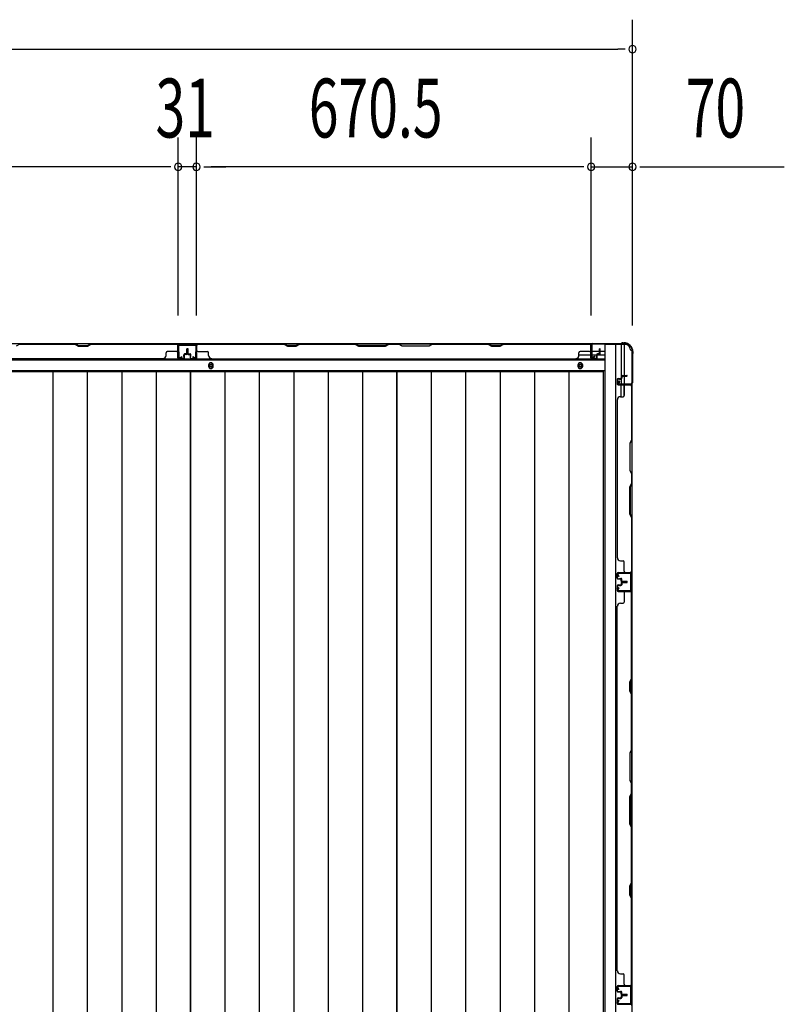
# Model space of a CAD drawing. Extents: x 543 to 20478, y 184 to 14052.
# Drawn here: x 7551 to 8850, y 7644 to 9316 of the extents above; entities that cross this region are included whole.
import ezdxf

# ---------------------------------------------------------------- set-up
doc = ezdxf.new("R2010")
doc.units = 0
doc.header["$LTSCALE"] = 50
doc.header["$MEASUREMENT"] = 0
for name, color, linetype in [('SUNPOU', 4, 'CONTINUOUS'), ('下枠側', 1, 'CONTINUOUS'), ('下枠後', 3, 'CONTINUOUS'), ('壁パネル', 3, 'CONTINUOUS'), ('床押さえ', 1, 'CONTINUOUS'), ('床板', 7, 'CONTINUOUS'), ('柱後', 3, 'CONTINUOUS'), ('間柱', 4, 'CONTINUOUS')]:
    doc.layers.add(name, color=color, linetype=linetype)
doc.styles.add('00', font='ROMANS', dxfattribs={"width": 0.666667, "bigfont": 'BIGFONT'})

msp = doc.modelspace()

# ---------------------------------------------------------------- linework, layer by layer
at = {"layer": 'SUNPOU'}
for p, q in [((8591.9, 8938.9), (8591.9, 9315.9)), ((2085.9, 9265.9), (8566.9, 9265.9)), ((8579.4, 9265.9), (8566.9, 9265.9)), ((7820.4, 8813.9), (7820.4, 9115.9)), ((7820.4, 8813.9), (7820.4, 9115.9)), ((7851.4, 8813.9), (7851.4, 9115.9)), ((7851.4, 8813.9), (7851.4, 9115.9)), ((8521.9, 8813.5), (8521.9, 9115.9)), ((8521.9, 8813.5), (8521.9, 9115.9)), ((8591.9, 8796.8), (8591.9, 9115.9)), ((7795.4, 9065.9), (7175.4, 9065.9)), ((7795.4, 9065.9), (7770.4, 9065.9)), ((7807.9, 9065.9), (7795.4, 9065.9)), ((7807.9, 9065.9), (7795.4, 9065.9)), ((7851.4, 9065.9), (7820.4, 9065.9)), ((7863.9, 9065.9), (7876.4, 9065.9)), ((7863.9, 9065.9), (7876.4, 9065.9)), ((8496.9, 9065.9), (7876.4, 9065.9)), ((7876.4, 9065.9), (7901.4, 9065.9)), ((8496.9, 9065.9), (8471.9, 9065.9)), ((8509.4, 9065.9), (8496.9, 9065.9)), ((8509.4, 9065.9), (8496.9, 9065.9)), ((8521.9, 9065.9), (8591.9, 9065.9)), ((8604.4, 9065.9), (8616.9, 9065.9)), ((8616.9, 9065.9), (8849.8, 9065.9))]:
    msp.add_line(p, q, dxfattribs=at)
for centre, start, end in [((8591.9, 9265.9), 0, 180), ((8591.9, 9265.9), 180, 0), ((7820.4, 9065.9), 0, 180), ((7820.4, 9065.9), 0, 180), ((7820.4, 9065.9), 180, 0), ((7820.4, 9065.9), 180, 0), ((7851.4, 9065.9), 0, 180), ((7851.4, 9065.9), 0, 180), ((7851.4, 9065.9), 180, 0), ((7851.4, 9065.9), 180, 0), ((8521.9, 9065.9), 0, 180), ((8521.9, 9065.9), 0, 180), ((8521.9, 9065.9), 180, 0), ((8521.9, 9065.9), 180, 0), ((8591.9, 9065.9), 0, 180), ((8591.9, 9065.9), 180, 0)]:
    msp.add_arc(centre, 6.25, start, end, dxfattribs=at)
at = {"layer": '下枠側'}
for p, q in [((8544.9, 8764.5), (8544.9, 6205)), ((8579.9, 8764.5), (8544.9, 8764.5)), ((8563.4, 8764.5), (8563.4, 6205)), ((8572.9, 8764.5), (8572.9, 8698)), ((8577.9, 8764.5), (8577.9, 8698)), ((8590.9, 8754.5), (8589.9, 8754.5)), ((8590.9, 8754.5), (8590.9, 6215)), ((8572.9, 8704), (8572.9, 8698)), ((8572.9, 8704), (8572.9, 8698)), ((8572.9, 8675.6), (8572.9, 8695.5)), ((8577.9, 8677.6), (8577.9, 8695.5)), ((8590.9, 8697), (8590.9, 8696.5))]:
    msp.add_line(p, q, dxfattribs=at)
for centre, radius, start, end in [((8579.9, 8756.5), 8, 0, 90), ((8589.9, 8756.5), 2, 180, 270)]:
    msp.add_arc(centre, radius, start, end, dxfattribs=at)
at = {"layer": '下枠後'}
for p, q in [((8522.7, 8765.5), (5046.1, 8765.5)), ((8521.1, 8746.5), (8501.1, 8746.5)), ((8521.9, 8752.5), (8521.6, 8752.5)), ((8521.9, 8746.5), (8521.6, 8746.5)), ((8536.1, 8752.5), (8522.7, 8752.5)), ((8531.1, 8746.5), (8522.7, 8746.5)), ((8543.9, 8746.5), (8532.1, 8746.5)), ((8543.9, 8752.5), (8537.1, 8752.5)), ((8543.9, 8738), (5024.9, 8738)), ((8543.9, 8719.5), (5024.9, 8719.5))]:
    msp.add_line(p, q, dxfattribs=at)
at = {"layer": '下枠後', "color": 4}
for centre in [(7875.9, 8728.5), (8503.4, 8728.5)]:
    msp.add_circle(centre, 3, dxfattribs=at)
at = {"layer": '下枠後'}
for centre in [(7875.9, 8728.5), (8503.4, 8728.5)]:
    msp.add_circle(centre, 2, dxfattribs=at)
at = {"layer": '壁パネル'}
for p, q in [((7819.9, 8765.3), (7150.9, 8765.3)), ((7819.9, 8765.3), (7150.9, 8765.3)), ((7551.4, 8764.8), (7545.4, 8761.8)), ((7645.3, 8765.3), (7551.2, 8765.3)), ((7551.4, 8764.8), (7645.2, 8764.8)), ((7645.2, 8764.8), (7651.2, 8761.8)), ((7651.3, 8762.3), (7645.3, 8765.3)), ((7651.2, 8761.8), (7666.2, 8761.8)), ((7666, 8762.3), (7651.3, 8762.3)), ((7672, 8765.3), (7666, 8762.3)), ((7666.2, 8761.8), (7672.2, 8764.8)), ((7817.9, 8765.3), (7672, 8765.3)), ((7672.2, 8764.8), (7817.9, 8764.8)), ((7819.9, 8741.8), (7819.9, 8765.3)), ((7819.9, 8741.8), (7819.9, 8765.3)), ((7819.9, 8741.8), (7819.9, 8762.8)), ((7820.4, 8741.8), (7820.4, 8763.8)), ((7820.4, 8758.3), (7820.4, 8763.8)), ((7820.4, 8741.8), (7820.4, 8763.8)), ((7820.4, 8758.3), (7820.4, 8763.8)), ((7820.4, 8741.8), (7820.4, 8762.8)), ((7851.6, 8741.8), (7851.6, 8763.8)), ((7851.6, 8758.3), (7851.6, 8763.8)), ((7851.6, 8741.8), (7851.6, 8763.8)), ((7851.6, 8758.3), (7851.6, 8763.8)), ((7851.6, 8741.8), (7851.6, 8762.8)), ((7852.1, 8741.8), (7852.1, 8765.3)), ((7852.1, 8765.3), (8521.1, 8765.3)), ((7852.1, 8741.8), (7852.1, 8765.3)), ((7852.1, 8765.3), (8521.1, 8765.3)), ((7852.1, 8741.8), (7852.1, 8762.8)), ((8000.1, 8765.3), (7854.1, 8765.3)), ((7854.1, 8764.8), (7999.9, 8764.8)), ((7999.9, 8764.8), (8005.9, 8761.8)), ((8006.1, 8762.3), (8000.1, 8765.3)), ((8005.9, 8761.8), (8020.9, 8761.8)), ((8020.7, 8762.3), (8006.1, 8762.3)), ((8026.7, 8765.3), (8020.7, 8762.3)), ((8020.9, 8761.8), (8026.9, 8764.8)), ((8120.8, 8765.3), (8026.7, 8765.3)), ((8026.9, 8764.8), (8120.6, 8764.8)), ((8120.6, 8764.8), (8126.6, 8761.8)), ((8126.8, 8762.3), (8120.8, 8765.3)), ((8126.6, 8761.8), (8172.6, 8761.8)), ((8172.4, 8762.3), (8126.8, 8762.3)), ((8178.4, 8765.3), (8172.4, 8762.3)), ((8172.6, 8761.8), (8178.6, 8764.8)), ((8194.8, 8765.3), (8178.4, 8765.3)), ((8178.6, 8764.8), (8194.6, 8764.8)), ((8200.6, 8761.8), (8194.6, 8764.8)), ((8194.8, 8765.3), (8200.8, 8762.3)), ((8246.6, 8761.8), (8200.6, 8761.8)), ((8200.8, 8762.3), (8246.5, 8762.3)), ((8246.5, 8762.3), (8252.5, 8765.3)), ((8252.6, 8764.8), (8246.6, 8761.8)), ((8346.6, 8765.3), (8252.5, 8765.3)), ((8252.6, 8764.8), (8346.4, 8764.8)), ((8346.4, 8764.8), (8352.4, 8761.8)), ((8352.6, 8762.3), (8346.6, 8765.3)), ((8352.4, 8761.8), (8367.4, 8761.8)), ((8367.2, 8762.3), (8352.6, 8762.3)), ((8373.2, 8765.3), (8367.2, 8762.3)), ((8367.4, 8761.8), (8373.4, 8764.8)), ((8519.1, 8765.3), (8373.2, 8765.3)), ((8373.4, 8764.8), (8519.1, 8764.8)), ((8521.1, 8741.8), (8521.1, 8765.3)), ((8521.1, 8741.8), (8521.1, 8762.8)), ((8521.6, 8741.8), (8521.6, 8763.8)), ((8521.6, 8761.3), (8521.6, 8763.8)), ((8521.6, 8741.8), (8521.6, 8762.8)), ((7799.9, 8745.8), (7799.9, 8750.3)), ((7817.9, 8752.3), (7801.9, 8752.3)), ((7829.9, 8744.3), (7829.9, 8746.8)), ((7829.9, 8744.3), (7829.9, 8746.8)), ((7830.4, 8744.3), (7829.9, 8744.3)), ((7830.4, 8744.3), (7829.9, 8744.3)), ((7830.4, 8741.8), (7830.4, 8746.8)), ((7830.4, 8741.8), (7830.4, 8746.8)), ((7830.9, 8741.8), (7830.9, 8746.3)), ((7830.9, 8741.8), (7830.9, 8746.3)), ((7833.9, 8748.3), (7831.4, 8748.3)), ((7833.9, 8748.3), (7831.4, 8748.3)), ((7834.4, 8747.8), (7831.4, 8747.8)), ((7834.4, 8747.8), (7831.4, 8747.8)), ((7834.4, 8747.3), (7831.9, 8747.3)), ((7834.4, 8747.3), (7831.9, 8747.3)), ((7834.9, 8749.3), (7834.9, 8756.8)), ((7834.9, 8749.3), (7834.9, 8756.8)), ((7835.4, 8748.8), (7835.4, 8756.8)), ((7835.4, 8748.8), (7835.4, 8756.8)), ((7835.9, 8748.8), (7835.9, 8756.8)), ((7835.9, 8748.8), (7835.9, 8756.8)), ((7836.1, 8748.8), (7836.1, 8756.8)), ((7836.1, 8748.8), (7836.1, 8756.8)), ((7836.6, 8748.8), (7836.6, 8756.8)), ((7836.6, 8748.8), (7836.6, 8756.8)), ((7837.1, 8749.3), (7837.1, 8756.8)), ((7837.1, 8749.3), (7837.1, 8756.8)), ((7837.6, 8747.8), (7840.6, 8747.8)), ((7837.6, 8747.8), (7840.6, 8747.8)), ((7837.6, 8747.3), (7840.1, 8747.3)), ((7837.6, 8747.3), (7840.1, 8747.3)), ((7838.1, 8748.3), (7840.6, 8748.3)), ((7838.1, 8748.3), (7840.6, 8748.3)), ((7841.1, 8741.8), (7841.1, 8746.3)), ((7841.1, 8741.8), (7841.1, 8746.3)), ((7841.6, 8741.8), (7841.6, 8746.8)), ((7841.6, 8741.8), (7841.6, 8746.8)), ((7841.6, 8744.3), (7842.1, 8744.3)), ((7841.6, 8744.3), (7842.1, 8744.3)), ((7842.1, 8744.3), (7842.1, 8746.8)), ((7842.1, 8744.3), (7842.1, 8746.8)), ((7854.1, 8752.3), (7870.1, 8752.3)), ((7872.1, 8745.8), (7872.1, 8750.3)), ((8501.1, 8745.8), (8501.1, 8750.3)), ((8519.1, 8752.3), (8503.1, 8752.3)), ((8531.1, 8744.3), (8531.1, 8746.8)), ((8531.1, 8744.3), (8531.1, 8746.8)), ((8531.6, 8744.3), (8531.1, 8744.3)), ((8531.6, 8744.3), (8531.1, 8744.3)), ((8531.6, 8741.8), (8531.6, 8746.8)), ((8531.6, 8741.8), (8531.6, 8746.8)), ((8532.1, 8741.8), (8532.1, 8746.3)), ((8532.1, 8741.8), (8532.1, 8746.3)), ((8535.1, 8748.3), (8532.6, 8748.3)), ((8535.1, 8748.3), (8532.6, 8748.3)), ((8535.6, 8747.8), (8532.6, 8747.8)), ((8535.6, 8747.8), (8532.6, 8747.8)), ((8535.6, 8747.3), (8533.1, 8747.3)), ((8535.6, 8747.3), (8533.1, 8747.3)), ((8536.1, 8749.3), (8536.1, 8756.8)), ((8536.1, 8749.3), (8536.1, 8756.8)), ((8536.6, 8748.8), (8536.6, 8756.8)), ((8536.6, 8748.8), (8536.6, 8756.8)), ((8537.1, 8748.8), (8537.1, 8756.8)), ((8537.1, 8748.8), (8537.1, 8756.8)), ((7794.9, 8740.3), (7175.9, 8740.3)), ((7794.9, 8740.8), (7794.9, 8740.3)), ((7829.4, 8740.8), (7821.4, 8740.8)), ((7829.4, 8740.8), (7821.4, 8740.8)), ((7829.4, 8740.8), (7821.4, 8740.8)), ((7829.4, 8740.3), (7821.4, 8740.3)), ((7829.4, 8740.3), (7821.4, 8740.3)), ((7829.4, 8740.3), (7821.4, 8740.3)), ((7842.6, 8740.8), (7850.6, 8740.8)), ((7842.6, 8740.8), (7850.6, 8740.8)), ((7842.6, 8740.8), (7850.6, 8740.8)), ((7842.6, 8740.3), (7850.6, 8740.3)), ((7842.6, 8740.3), (7850.6, 8740.3)), ((7842.6, 8740.3), (7850.6, 8740.3)), ((7877.1, 8740.8), (7877.1, 8740.3)), ((7877.1, 8740.3), (8496.1, 8740.3)), ((8496.1, 8740.8), (8496.1, 8740.3)), ((8530.6, 8740.8), (8522.6, 8740.8)), ((8530.6, 8740.8), (8522.6, 8740.8)), ((8530.6, 8740.3), (8522.6, 8740.3)), ((8530.6, 8740.3), (8522.6, 8740.3)), ((8572.9, 8710.3), (8572.9, 8707.8)), ((8572.9, 8710.3), (8572.9, 8707.8)), ((8573.4, 8710.3), (8573.4, 8707.3)), ((8573.4, 8710.3), (8573.4, 8707.3)), ((8574.4, 8711.8), (8582.4, 8711.8)), ((8574.4, 8711.8), (8582.4, 8711.8)), ((8574.4, 8711.3), (8582.4, 8711.3)), ((8574.4, 8711.3), (8582.4, 8711.3)), ((8574.9, 8710.8), (8582.4, 8710.8)), ((8574.9, 8710.8), (8582.4, 8710.8)), ((8565.9, 8705.3), (8565.9, 8697.3)), ((8565.9, 8705.3), (8565.9, 8697.3)), ((8565.9, 8705.3), (8565.9, 8697.3)), ((8565.9, 8705.3), (8565.9, 8697.3)), ((8566.4, 8705.3), (8566.4, 8697.3)), ((8566.4, 8705.3), (8566.4, 8697.3)), ((8566.4, 8705.3), (8566.4, 8697.3)), ((8566.4, 8705.3), (8566.4, 8697.3)), ((8567.4, 8706.8), (8571.9, 8706.8)), ((8567.4, 8706.8), (8571.9, 8706.8)), ((8567.4, 8706.3), (8572.4, 8706.3)), ((8567.4, 8706.3), (8572.4, 8706.3)), ((8567.4, 8696.3), (8589.4, 8696.3)), ((8567.4, 8696.3), (8589.4, 8696.3)), ((8567.4, 8696.3), (8588.4, 8696.3)), ((8567.4, 8696.3), (8588.4, 8696.3)), ((8567.4, 8695.8), (8590.9, 8695.8)), ((8567.4, 8695.8), (8590.9, 8695.8)), ((8567.4, 8695.8), (8588.4, 8695.8)), ((8567.4, 8695.8), (8588.4, 8695.8)), ((8569.9, 8706.3), (8569.9, 8705.8)), ((8569.9, 8706.3), (8569.9, 8705.8)), ((8569.9, 8705.8), (8572.4, 8705.8)), ((8569.9, 8705.8), (8572.4, 8705.8)), ((8573.9, 8709.8), (8573.9, 8707.3)), ((8573.9, 8709.8), (8573.9, 8707.3)), ((8577.9, 8693.8), (8577.9, 8677.8)), ((8583.9, 8696.3), (8589.4, 8696.3)), ((8583.9, 8696.3), (8589.4, 8696.3)), ((8590.4, 8693.8), (8590.4, 8602.6)), ((8590.9, 8695.8), (8590.9, 8377.3)), ((8590.9, 8695.8), (8590.9, 8377.3)), ((8590.9, 8602.4), (8590.9, 8693.8)), ((8566.4, 8670.8), (8565.9, 8670.8)), ((8565.9, 8670.8), (8565.9, 8402.3)), ((8571.4, 8675.8), (8575.9, 8675.8)), ((8590.4, 8602.6), (8587.4, 8596.6)), ((8587.4, 8596.6), (8587.4, 8550.6)), ((8587.9, 8596.4), (8590.9, 8602.4)), ((8587.9, 8550.7), (8587.9, 8596.4)), ((8587.4, 8550.6), (8590.4, 8544.6)), ((8590.9, 8544.7), (8587.9, 8550.7)), ((8590.4, 8544.6), (8590.4, 8528.6)), ((8590.9, 8528.4), (8590.9, 8544.7)), ((8587.4, 8522.6), (8590.4, 8528.6)), ((8590.9, 8528.4), (8587.9, 8522.4)), ((8587.4, 8476.5), (8587.4, 8522.6)), ((8587.9, 8522.4), (8587.9, 8476.7)), ((8590.4, 8470.5), (8587.4, 8476.5)), ((8587.9, 8476.7), (8590.9, 8470.7)), ((8590.4, 8470.5), (8590.4, 8379.3)), ((8590.9, 8379.3), (8590.9, 8470.7)), ((8566.4, 8402.3), (8565.9, 8402.3)), ((8571.4, 8397.3), (8575.9, 8397.3)), ((8577.9, 8379.3), (8577.9, 8395.3)), ((8565.9, 8367.8), (8565.9, 8375.8)), ((8565.9, 8367.8), (8565.9, 8375.8)), ((8565.9, 8367.8), (8565.9, 8375.8)), ((8566.4, 8367.8), (8566.4, 8375.8)), ((8566.4, 8367.8), (8566.4, 8375.8)), ((8566.4, 8367.8), (8566.4, 8375.8)), ((8567.4, 8377.3), (8590.9, 8377.3)), ((8567.4, 8377.3), (8588.4, 8377.3)), ((8567.4, 8377.3), (8588.4, 8377.3)), ((8567.4, 8376.8), (8589.4, 8376.8)), ((8567.4, 8376.8), (8588.4, 8376.8)), ((8567.4, 8376.8), (8588.4, 8376.8)), ((8586.9, 8376.8), (8589.4, 8376.8)), ((8567.4, 8366.8), (8572.4, 8366.8)), ((8567.4, 8366.8), (8572.4, 8366.8)), ((8567.4, 8366.3), (8571.9, 8366.3)), ((8567.4, 8366.3), (8571.9, 8366.3)), ((8569.9, 8367.3), (8572.4, 8367.3)), ((8569.9, 8366.8), (8569.9, 8367.3)), ((8569.9, 8366.8), (8569.9, 8367.3)), ((8569.9, 8367.3), (8572.4, 8367.3)), ((8572.9, 8362.8), (8572.9, 8365.3)), ((8572.9, 8362.8), (8572.9, 8365.3)), ((8572.9, 8359.6), (8572.9, 8357.1)), ((8572.9, 8359.6), (8572.9, 8357.1)), ((8573.4, 8362.8), (8573.4, 8365.8)), ((8573.4, 8362.8), (8573.4, 8365.8)), ((8573.4, 8359.6), (8573.4, 8356.6)), ((8573.4, 8359.6), (8573.4, 8356.6)), ((8573.9, 8363.3), (8573.9, 8365.8)), ((8573.9, 8363.3), (8573.9, 8365.8)), ((8573.9, 8359.1), (8573.9, 8356.6)), ((8573.9, 8359.1), (8573.9, 8356.6)), ((8574.4, 8361.8), (8582.4, 8361.8)), ((8574.4, 8361.8), (8582.4, 8361.8)), ((8574.4, 8361.3), (8582.4, 8361.3)), ((8574.4, 8361.3), (8582.4, 8361.3)), ((8574.4, 8361.1), (8582.4, 8361.1)), ((8574.4, 8361.1), (8582.4, 8361.1)), ((8574.4, 8360.6), (8582.4, 8360.6)), ((8574.4, 8360.6), (8582.4, 8360.6)), ((8574.9, 8362.3), (8582.4, 8362.3)), ((8574.9, 8362.3), (8582.4, 8362.3)), ((8574.9, 8360.1), (8582.4, 8360.1)), ((8574.9, 8360.1), (8582.4, 8360.1)), ((8565.9, 8354.6), (8565.9, 8346.6)), ((8565.9, 8354.6), (8565.9, 8346.6)), ((8566.4, 8354.6), (8566.4, 8346.6)), ((8566.4, 8354.6), (8566.4, 8346.6)), ((8567.4, 8356.1), (8571.9, 8356.1)), ((8567.4, 8356.1), (8571.9, 8356.1)), ((8567.4, 8355.6), (8572.4, 8355.6)), ((8567.4, 8355.6), (8572.4, 8355.6)), ((8567.4, 8345.6), (8589.4, 8345.6)), ((8567.4, 8345.6), (8588.4, 8345.6)), ((8567.4, 8345.1), (8590.9, 8345.1)), ((8567.4, 8345.1), (8588.4, 8345.1)), ((8569.9, 8355.6), (8569.9, 8355.1)), ((8569.9, 8355.6), (8569.9, 8355.1)), ((8569.9, 8355.1), (8572.4, 8355.1)), ((8569.9, 8355.1), (8572.4, 8355.1)), ((8577.9, 8343.1), (8577.9, 8327.1)), ((8586.9, 8345.6), (8589.4, 8345.6)), ((8590.4, 8197.4), (8590.4, 8343.1)), ((8590.9, 7676.1), (8590.9, 8345.1)), ((8590.9, 7676.1), (8590.9, 8345.1)), ((8590.9, 8343.1), (8590.9, 8197.2)), ((8565.9, 7701.1), (8565.9, 8320.1)), ((8565.9, 8320.1), (8566.4, 8320.1)), ((8571.4, 8325.1), (8575.9, 8325.1)), ((8587.4, 8191.4), (8590.4, 8197.4)), ((8590.9, 8197.2), (8587.9, 8191.2)), ((8587.4, 8176.4), (8587.4, 8191.4)), ((8590.4, 8170.4), (8587.4, 8176.4)), ((8587.9, 8191.2), (8587.9, 8176.6)), ((8587.9, 8176.6), (8590.9, 8170.6)), ((8590.4, 8076.6), (8590.4, 8170.4)), ((8590.9, 8170.6), (8590.9, 8076.5)), ((8590.4, 8076.6), (8587.4, 8070.6)), ((8587.9, 8070.5), (8590.9, 8076.5)), ((8587.4, 8070.6), (8587.4, 8024.6)), ((8587.9, 8024.8), (8587.9, 8070.5)), ((8587.4, 8024.6), (8590.4, 8018.6)), ((8590.9, 8018.8), (8587.9, 8024.8)), ((8590.4, 8002.6), (8590.4, 8018.6)), ((8590.9, 8018.8), (8590.9, 8002.4)), ((8587.4, 7996.6), (8590.4, 8002.6)), ((8587.4, 7950.6), (8587.4, 7996.6)), ((8590.9, 8002.4), (8587.9, 7996.4)), ((8587.9, 7996.4), (8587.9, 7950.8)), ((8590.4, 7944.6), (8587.4, 7950.6)), ((8587.9, 7950.8), (8590.9, 7944.8)), ((8590.4, 7850.9), (8590.4, 7944.6)), ((8590.9, 7944.8), (8590.9, 7850.7)), ((8587.4, 7844.9), (8590.4, 7850.9)), ((8587.4, 7829.9), (8587.4, 7844.9)), ((8590.9, 7850.7), (8587.9, 7844.7)), ((8587.9, 7844.7), (8587.9, 7830.1)), ((8590.4, 7823.9), (8587.4, 7829.9)), ((8587.9, 7830.1), (8590.9, 7824.1)), ((8590.9, 7824.1), (8590.9, 7678.1)), ((8590.4, 7678.1), (8590.4, 7823.9)), ((8566.4, 7701.1), (8565.9, 7701.1)), ((8571.4, 7696.1), (8575.9, 7696.1)), ((8577.9, 7678.1), (8577.9, 7694.1)), ((8565.9, 7666.6), (8565.9, 7674.6)), ((8565.9, 7666.6), (8565.9, 7674.6)), ((8565.9, 7666.6), (8565.9, 7674.6)), ((8566.4, 7666.6), (8566.4, 7674.6)), ((8566.4, 7666.6), (8566.4, 7674.6)), ((8566.4, 7666.6), (8566.4, 7674.6)), ((8567.4, 7676.1), (8590.9, 7676.1)), ((8567.4, 7676.1), (8590.9, 7676.1)), ((8567.4, 7676.1), (8588.4, 7676.1)), ((8567.4, 7675.6), (8589.4, 7675.6)), ((8567.4, 7675.6), (8589.4, 7675.6)), ((8567.4, 7675.6), (8588.4, 7675.6)), ((8583.9, 7675.6), (8589.4, 7675.6)), ((8583.9, 7675.6), (8589.4, 7675.6)), ((8567.4, 7665.6), (8572.4, 7665.6)), ((8567.4, 7665.6), (8572.4, 7665.6)), ((8567.4, 7665.1), (8571.9, 7665.1)), ((8567.4, 7665.1), (8571.9, 7665.1)), ((8569.9, 7665.6), (8569.9, 7666.1)), ((8569.9, 7666.1), (8572.4, 7666.1)), ((8569.9, 7666.1), (8572.4, 7666.1)), ((8569.9, 7665.6), (8569.9, 7666.1)), ((8572.9, 7661.6), (8572.9, 7664.1)), ((8572.9, 7661.6), (8572.9, 7664.1)), ((8572.9, 7658.6), (8572.9, 7656.1)), ((8572.9, 7658.6), (8572.9, 7656.1)), ((8573.4, 7661.6), (8573.4, 7664.6)), ((8573.4, 7661.6), (8573.4, 7664.6)), ((8573.4, 7658.6), (8573.4, 7655.6)), ((8573.4, 7658.6), (8573.4, 7655.6)), ((8573.9, 7662.1), (8573.9, 7664.6)), ((8573.9, 7662.1), (8573.9, 7664.6)), ((8573.9, 7658.1), (8573.9, 7655.6)), ((8573.9, 7658.1), (8573.9, 7655.6)), ((8574.4, 7660.6), (8582.4, 7660.6)), ((8574.4, 7660.6), (8582.4, 7660.6)), ((8574.4, 7660.1), (8582.4, 7660.1)), ((8574.4, 7660.1), (8582.4, 7660.1)), ((8574.4, 7660.1), (8582.4, 7660.1)), ((8574.4, 7660.1), (8582.4, 7660.1)), ((8574.4, 7659.6), (8582.4, 7659.6)), ((8574.4, 7659.6), (8582.4, 7659.6)), ((8574.9, 7661.1), (8582.4, 7661.1)), ((8574.9, 7661.1), (8582.4, 7661.1)), ((8574.9, 7659.1), (8582.4, 7659.1)), ((8574.9, 7659.1), (8582.4, 7659.1)), ((8565.9, 7653.6), (8565.9, 7645.6)), ((8565.9, 7653.6), (8565.9, 7645.6)), ((8566.4, 7653.6), (8566.4, 7645.6)), ((8566.4, 7653.6), (8566.4, 7645.6)), ((8567.4, 7655.1), (8571.9, 7655.1)), ((8567.4, 7655.1), (8571.9, 7655.1)), ((8567.4, 7654.6), (8572.4, 7654.6)), ((8567.4, 7654.6), (8572.4, 7654.6)), ((8567.4, 7644.6), (8589.4, 7644.6)), ((8567.4, 7644.6), (8588.4, 7644.6)), ((8569.9, 7654.6), (8569.9, 7654.1)), ((8569.9, 7654.6), (8569.9, 7654.1)), ((8569.9, 7654.1), (8572.4, 7654.1)), ((8569.9, 7654.1), (8572.4, 7654.1)), ((8586.9, 7644.6), (8589.4, 7644.6))]:
    msp.add_line(p, q, dxfattribs=at)
for centre, radius, start, end in [((7817.9, 8762.8), 2.5, 0, 90), ((7817.9, 8762.8), 2, 0, 90), ((7818.9, 8763.8), 1.5, 0, 48.1897), ((7818.9, 8763.8), 1.5, 0, 48.1897), ((7854.1, 8762.8), 2.5, 90, 180), ((7853.1, 8763.8), 1.5, 131.8103, 180), ((7853.1, 8763.8), 1.5, 131.8103, 180), ((7854.1, 8762.8), 2, 90, 180), ((8029.5, 8764.2), 0.6, 90, 116.5651), ((8519.1, 8762.8), 2.5, 0, 90), ((8519.1, 8762.8), 2, 0, 90), ((8520.1, 8763.8), 1.5, 0, 48.1897), ((7794.9, 8745.8), 5, 270, 0), ((7801.9, 8750.3), 2, 90, 180), ((7817.9, 8754.3), 2, 270, 0), ((7817.9, 8754.3), 2, 270, 0), ((7831.4, 8746.8), 1.5, 90, 180), ((7831.4, 8746.8), 1.5, 90, 180), ((7831.4, 8746.8), 1, 90, 180), ((7831.9, 8746.3), 1.5, 90, 180), ((7831.4, 8746.8), 1, 90, 180), ((7831.9, 8746.3), 1.5, 90, 180), ((7831.9, 8746.3), 1, 90, 180), ((7831.9, 8746.3), 1, 90, 180), ((7833.9, 8749.3), 1.5, 270, 0), ((7833.9, 8749.3), 1, 270, 0), ((7833.9, 8749.3), 1.5, 270, 0), ((7833.9, 8749.3), 1, 270, 0), ((7834.4, 8748.8), 1.5, 270, 0), ((7834.4, 8748.8), 1, 270, 0), ((7834.4, 8748.8), 1.5, 270, 0), ((7834.4, 8748.8), 1, 270, 0), ((7835.4, 8756.8), 0.5, 0, 180), ((7835.4, 8756.8), 0.5, 0, 180), ((7836.6, 8756.8), 0.5, 0, 180), ((7836.6, 8756.8), 0.5, 0, 180), ((7837.6, 8748.8), 1.5, 180, 270), ((7837.6, 8748.8), 1.5, 180, 270), ((7838.1, 8749.3), 1.5, 180, 270), ((7838.1, 8749.3), 1.5, 180, 270), ((7837.6, 8748.8), 1, 180, 270), ((7837.6, 8748.8), 1, 180, 270), ((7838.1, 8749.3), 1, 180, 270), ((7838.1, 8749.3), 1, 180, 270), ((7840.1, 8746.3), 1.5, 0, 90), ((7840.1, 8746.3), 1.5, 0, 90), ((7840.1, 8746.3), 1, 0, 90), ((7840.1, 8746.3), 1, 0, 90), ((7840.6, 8746.8), 1.5, 0, 90), ((7840.6, 8746.8), 1.5, 0, 90), ((7840.6, 8746.8), 1, 0, 90), ((7840.6, 8746.8), 1, 0, 90), ((7854.1, 8754.3), 2, 180, 270), ((7854.1, 8754.3), 2, 180, 270), ((7870.1, 8750.3), 2, 0, 90), ((7877.1, 8745.8), 5, 180, 270), ((8496.1, 8745.8), 5, 270, 0), ((8503.1, 8750.3), 2, 90, 180), ((8519.1, 8754.3), 2, 270, 0), ((8532.6, 8746.8), 1.5, 90, 180), ((8532.6, 8746.8), 1.5, 90, 180), ((8532.6, 8746.8), 1, 90, 180), ((8533.1, 8746.3), 1.5, 90, 180), ((8532.6, 8746.8), 1, 90, 180), ((8533.1, 8746.3), 1.5, 90, 180), ((8533.1, 8746.3), 1, 90, 180), ((8533.1, 8746.3), 1, 90, 180), ((8535.1, 8749.3), 1.5, 270, 0), ((8535.1, 8749.3), 1, 270, 0), ((8535.1, 8749.3), 1.5, 270, 0), ((8535.1, 8749.3), 1, 270, 0), ((8535.6, 8748.8), 1.5, 270, 360), ((8535.6, 8748.8), 1, 270, 0), ((8535.6, 8748.8), 1.5, 270, 360), ((8535.6, 8748.8), 1, 270, 0), ((8536.6, 8756.8), 0.5, 0, 180), ((8536.6, 8756.8), 0.5, 0, 180), ((7821.4, 8741.8), 1.5, 180, 270), ((7821.4, 8741.8), 1.5, 180, 270), ((7821.4, 8741.8), 1.5, 180, 270), ((7821.4, 8741.8), 1, 180, 270), ((7821.4, 8741.8), 1, 180, 270), ((7821.4, 8741.8), 1, 180, 270), ((7829.4, 8741.8), 1.5, 270, 0), ((7829.4, 8741.8), 1, 270, 0), ((7829.4, 8741.8), 1.5, 270, 0), ((7829.4, 8741.8), 1, 270, 0), ((7842.6, 8741.8), 1.5, 180, 270), ((7842.6, 8741.8), 1.5, 180, 270), ((7842.6, 8741.8), 1, 180, 270), ((7842.6, 8741.8), 1, 180, 270), ((7850.6, 8741.8), 1.5, 270, 0), ((7850.6, 8741.8), 1, 270, 0), ((7850.6, 8741.8), 1.5, 270, 0), ((7850.6, 8741.8), 1, 270, 0), ((7850.6, 8741.8), 1.5, 270, 0), ((7850.6, 8741.8), 1, 270, 0), ((8522.6, 8741.8), 1.5, 180, 270), ((8522.6, 8741.8), 1.5, 180, 270), ((8522.6, 8741.8), 1, 180, 270), ((8522.6, 8741.8), 1, 180, 270), ((8530.6, 8741.8), 1.5, 270, 0), ((8530.6, 8741.8), 1, 270, 0), ((8530.6, 8741.8), 1.5, 270, 0), ((8530.6, 8741.8), 1, 270, 0), ((8574.4, 8710.3), 1.5, 90, 180), ((8574.4, 8710.3), 1.5, 90, 180), ((8574.9, 8709.8), 1.5, 90, 180), ((8574.4, 8710.3), 1, 90, 180), ((8574.9, 8709.8), 1.5, 90, 180), ((8574.4, 8710.3), 1, 90, 180), ((8574.9, 8709.8), 1, 90, 180), ((8574.9, 8709.8), 1, 90, 180), ((8582.4, 8711.3), 0.5, 270, 90), ((8582.4, 8711.3), 0.5, 270, 90), ((8567.4, 8705.3), 1.5, 90, 180), ((8567.4, 8705.3), 1.5, 90, 180), ((8567.4, 8697.3), 1.5, 180, 270), ((8567.4, 8697.3), 1.5, 180, 270), ((8567.4, 8697.3), 1.5, 180, 270), ((8567.4, 8697.3), 1.5, 180, 270), ((8567.4, 8705.3), 1, 90, 180), ((8567.4, 8705.3), 1, 90, 180), ((8567.4, 8697.3), 1, 180, 270), ((8567.4, 8697.3), 1, 180, 270), ((8567.4, 8697.3), 1, 180, 270), ((8567.4, 8697.3), 1, 180, 270), ((8571.9, 8707.8), 1.5, 270, 0), ((8571.9, 8707.8), 1, 270, 0), ((8571.9, 8707.8), 1.5, 270, 0), ((8571.9, 8707.8), 1, 270, 0), ((8572.4, 8707.3), 1.5, 270, 0), ((8572.4, 8707.3), 1, 270, 0), ((8572.4, 8707.3), 1.5, 270, 0), ((8572.4, 8707.3), 1, 270, 0), ((8579.9, 8693.8), 2, 90, 180), ((8579.9, 8693.8), 2, 90, 180), ((8588.4, 8693.8), 2.5, 0, 90), ((8588.4, 8693.8), 2, 0, 90), ((8589.4, 8694.8), 1.5, 41.8103, 90), ((8589.4, 8694.8), 1.5, 41.8103, 90), ((8575.9, 8677.8), 2, 270, 0), ((8571.4, 8670.8), 5, 90, 180), ((8571.4, 8402.3), 5, 180, 270), ((8575.9, 8395.3), 2, 0, 90), ((8567.4, 8375.8), 1.5, 90, 180), ((8567.4, 8375.8), 1.5, 90, 180), ((8567.4, 8375.8), 1.5, 90, 180), ((8567.4, 8375.8), 1, 90, 180), ((8567.4, 8375.8), 1, 90, 180), ((8567.4, 8375.8), 1, 90, 180), ((8579.9, 8379.3), 2, 180, 270), ((8588.4, 8379.3), 2, 270, 0), ((8588.4, 8379.3), 2.5, 270, 0), ((8589.4, 8378.3), 1.5, 270, 318.1897), ((8567.4, 8367.8), 1.5, 180, 270), ((8567.4, 8367.8), 1.5, 180, 270), ((8567.4, 8367.8), 1, 180, 270), ((8567.4, 8367.8), 1, 180, 270), ((8571.9, 8365.3), 1.5, 0, 90), ((8571.9, 8365.3), 1.5, 0, 90), ((8571.9, 8365.3), 1, 0, 90), ((8571.9, 8365.3), 1, 0, 90), ((8572.4, 8365.8), 1.5, 0, 90), ((8572.4, 8365.8), 1.5, 0, 90), ((8572.4, 8365.8), 1, 0, 90), ((8572.4, 8365.8), 1, 0, 90), ((8574.4, 8362.8), 1.5, 180, 270), ((8574.4, 8362.8), 1.5, 180, 270), ((8574.4, 8359.6), 1.5, 90, 180), ((8574.4, 8359.6), 1.5, 90, 180), ((8574.9, 8363.3), 1.5, 180, 270), ((8574.9, 8363.3), 1.5, 180, 270), ((8574.4, 8362.8), 1, 180, 270), ((8574.4, 8362.8), 1, 180, 270), ((8574.9, 8359.1), 1.5, 90, 180), ((8574.4, 8359.6), 1, 90, 180), ((8574.9, 8359.1), 1.5, 90, 180), ((8574.4, 8359.6), 1, 90, 180), ((8574.9, 8363.3), 1, 180, 270), ((8574.9, 8363.3), 1, 180, 270), ((8574.9, 8359.1), 1, 90, 180), ((8574.9, 8359.1), 1, 90, 180), ((8582.4, 8361.8), 0.5, 270, 90), ((8582.4, 8361.8), 0.5, 270, 90), ((8582.4, 8360.6), 0.5, 270, 90), ((8582.4, 8360.6), 0.5, 270, 90), ((8567.4, 8354.6), 1.5, 90, 180), ((8567.4, 8354.6), 1.5, 90, 180), ((8567.4, 8346.6), 1.5, 180, 270), ((8567.4, 8346.6), 1.5, 180, 270), ((8567.4, 8354.6), 1, 90, 180), ((8567.4, 8354.6), 1, 90, 180), ((8567.4, 8346.6), 1, 180, 270), ((8567.4, 8346.6), 1, 180, 270), ((8571.9, 8357.1), 1.5, 270, 0), ((8571.9, 8357.1), 1, 270, 0), ((8571.9, 8357.1), 1.5, 270, 0), ((8571.9, 8357.1), 1, 270, 0), ((8572.4, 8356.6), 1.5, 270, 0), ((8572.4, 8356.6), 1, 270, 0), ((8572.4, 8356.6), 1.5, 270, 0), ((8572.4, 8356.6), 1, 270, 0), ((8579.9, 8343.1), 2, 90, 180), ((8588.4, 8343.1), 2.5, 0, 90), ((8588.4, 8343.1), 2, 0, 90), ((8589.4, 8344.1), 1.5, 41.8103, 90), ((8575.9, 8327.1), 2, 270, 0), ((8571.4, 8320.1), 5, 90, 180), ((8589.8, 7853.5), 0.6, 333.4349, 0), ((8571.4, 7701.1), 5, 180, 270), ((8575.9, 7694.1), 2, 0, 90), ((8567.4, 7674.6), 1.5, 90, 180), ((8567.4, 7674.6), 1.5, 90, 180), ((8567.4, 7674.6), 1.5, 90, 180), ((8567.4, 7674.6), 1, 90, 180), ((8567.4, 7674.6), 1, 90, 180), ((8567.4, 7674.6), 1, 90, 180), ((8579.9, 7678.1), 2, 180, 270), ((8579.9, 7678.1), 2, 180, 270), ((8588.4, 7678.1), 2.5, 270, 0), ((8588.4, 7678.1), 2, 270, 0), ((8589.4, 7677.1), 1.5, 270, 318.1897), ((8589.4, 7677.1), 1.5, 270, 318.1897), ((8567.4, 7666.6), 1.5, 180, 270), ((8567.4, 7666.6), 1.5, 180, 270), ((8567.4, 7666.6), 1, 180, 270), ((8567.4, 7666.6), 1, 180, 270), ((8571.9, 7664.1), 1.5, 0, 90), ((8571.9, 7664.1), 1.5, 0, 90), ((8571.9, 7664.1), 1, 0, 90), ((8571.9, 7664.1), 1, 0, 90), ((8572.4, 7664.6), 1.5, 0, 90), ((8572.4, 7664.6), 1.5, 0, 90), ((8572.4, 7664.6), 1, 0, 90), ((8572.4, 7664.6), 1, 0, 90), ((8574.4, 7661.6), 1.5, 180, 270), ((8574.4, 7661.6), 1.5, 180, 270), ((8574.4, 7658.6), 1.5, 90, 180), ((8574.4, 7658.6), 1.5, 90, 180), ((8574.9, 7662.1), 1.5, 180, 270), ((8574.9, 7662.1), 1.5, 180, 270), ((8574.4, 7661.6), 1, 180, 270), ((8574.4, 7661.6), 1, 180, 270), ((8574.9, 7658.1), 1.5, 90, 180), ((8574.4, 7658.6), 1, 90, 180), ((8574.9, 7658.1), 1.5, 90, 180), ((8574.4, 7658.6), 1, 90, 180), ((8574.9, 7662.1), 1, 180, 270), ((8574.9, 7662.1), 1, 180, 270), ((8574.9, 7658.1), 1, 90, 180), ((8574.9, 7658.1), 1, 90, 180), ((8582.4, 7660.6), 0.5, 270, 90), ((8582.4, 7660.6), 0.5, 270, 90), ((8582.4, 7659.6), 0.5, 270, 90), ((8582.4, 7659.6), 0.5, 270, 90), ((8567.4, 7653.6), 1.5, 90, 180), ((8567.4, 7653.6), 1.5, 90, 180), ((8567.4, 7645.6), 1.5, 180, 270), ((8567.4, 7645.6), 1.5, 180, 270), ((8567.4, 7653.6), 1, 90, 180), ((8567.4, 7653.6), 1, 90, 180), ((8567.4, 7645.6), 1, 180, 270), ((8567.4, 7645.6), 1, 180, 270), ((8571.9, 7656.1), 1.5, 270, 0), ((8571.9, 7656.1), 1, 270, 0), ((8571.9, 7656.1), 1.5, 270, 0), ((8571.9, 7656.1), 1, 270, 0), ((8572.4, 7655.6), 1.5, 270, 0), ((8572.4, 7655.6), 1, 270, 0), ((8572.4, 7655.6), 1.5, 270, 0), ((8572.4, 7655.6), 1, 270, 0), ((8588.4, 7642.1), 2.5, 0, 90), ((8589.4, 7643.1), 1.5, 41.8103, 90)]:
    msp.add_arc(centre, radius, start, end, dxfattribs=at)
at = {"layer": '床押さえ'}
for p, q in [((8543.9, 8739.5), (5024.9, 8739.5)), ((7871.9, 8729.5), (7871.9, 8727.5)), ((7879.9, 8727.5), (7879.9, 8729.5)), ((8499.4, 8729.5), (8499.4, 8727.5)), ((8507.4, 8727.5), (8507.4, 8729.5))]:
    msp.add_line(p, q, dxfattribs=at)
for centre, start, end in [((7875.9, 8729.5), 0, 180), ((7875.9, 8727.5), 180, 0), ((8503.4, 8729.5), 0, 180), ((8503.4, 8727.5), 180, 0)]:
    msp.add_arc(centre, 4, start, end, dxfattribs=at)
at = {"layer": '床板'}
for p, q in [((7490.6, 8718.3), (7841.1, 8718.3)), ((7607.6, 8718.3), (7607.6, 6332.8)), ((7666.1, 8718.3), (7666.1, 6332.8)), ((7724.6, 8718.3), (7724.6, 6332.8)), ((7783.1, 8718.3), (7783.1, 6332.8)), ((7841.1, 8718.3), (8191.6, 8718.3)), ((7841.1, 6332.8), (7841.1, 8718.3)), ((7841.1, 8718.3), (7841.1, 6332.8)), ((7899.6, 8718.3), (7899.6, 6332.8)), ((7958.1, 8718.3), (7958.1, 6332.8)), ((8016.6, 8718.3), (8016.6, 6332.8)), ((8075.1, 8718.3), (8075.1, 6332.8)), ((8133.6, 8718.3), (8133.6, 6332.8)), ((8191.6, 8718.3), (8191.6, 6332.8)), ((8191.6, 8718.3), (8542.1, 8718.3)), ((8191.6, 6332.8), (8191.6, 8718.3)), ((8250.1, 8718.3), (8250.1, 6332.8)), ((8308.6, 8718.3), (8308.6, 6332.8)), ((8367.1, 8718.3), (8367.1, 6332.8)), ((8425.6, 8718.3), (8425.6, 6332.8)), ((8484.1, 8718.3), (8484.1, 6332.8)), ((8542.1, 8718.3), (8542.1, 6332.8))]:
    msp.add_line(p, q, dxfattribs=at)
at = {"layer": '柱後'}
for p, q in [((8521.9, 8763.5), (8521.9, 8744.1)), ((8522.7, 8763.5), (8522.7, 8744.1)), ((8524.7, 8766.3), (8572.4, 8766.3)), ((8524.7, 8765.5), (8572.4, 8765.5)), ((8574.3, 8767), (8573.3, 8766.5)), ((8574.7, 8766.3), (8573.7, 8765.8)), ((8575.6, 8767.3), (8577.1, 8767.3)), ((8577.1, 8766.5), (8575.6, 8766.5)), ((8527.4, 8744.1), (8524, 8743.1)), ((8591.1, 8746.8), (8591.1, 8699.1)), ((8591.9, 8749.1), (8591.4, 8748.1)), ((8591.9, 8746.8), (8591.9, 8699.1)), ((8592.1, 8751.5), (8592.1, 8750)), ((8592.6, 8748.7), (8592.1, 8747.7)), ((8592.9, 8750), (8592.9, 8751.5)), ((8527.6, 8743.3), (8524.2, 8742.4)), ((8568.9, 8702), (8568, 8698.6)), ((8569.7, 8701.8), (8568.7, 8698.4)), ((8589.1, 8697.1), (8569.7, 8697.1)), ((8589.1, 8696.3), (8569.7, 8696.3))]:
    msp.add_line(p, q, dxfattribs=at)
for centre, radius, start, end in [((8524.7, 8763.5), 2.8, 90, 180), ((8524.7, 8763.5), 2, 90, 180), ((8572.4, 8768.3), 2, 270, 296.5651), ((8572.4, 8768.3), 2.8, 270, 296.5651), ((8575.6, 8764.5), 2.8, 90, 116.5651), ((8575.6, 8764.5), 2, 90, 116.5651), ((8577.1, 8751.5), 15.8, 0, 90), ((8577.1, 8751.5), 15, 0, 90), ((8523.7, 8744.1), 1.8, 180, 285.4846), ((8523.7, 8744.1), 1, 180, 285.4846), ((8527.5, 8743.7), 0.4, 285.4846, 105.4846), ((8593.9, 8746.8), 2.8, 153.4349, 180), ((8590.1, 8750), 2, 333.4349, 0), ((8593.9, 8746.8), 2, 153.4349, 180), ((8590.1, 8750), 2.8, 333.4349, 0), ((8569.7, 8698.1), 1.8, 164.5154, 270), ((8569.7, 8698.1), 1, 164.5154, 270), ((8569.3, 8701.9), 0.4, 344.5154, 164.5154), ((8589.1, 8699.1), 2, 270, 0), ((8589.1, 8699.1), 2.8, 270, 0)]:
    msp.add_arc(centre, radius, start, end, dxfattribs=at)
at = {"layer": '間柱'}
for p, q in [((7820.4, 8762.5), (7820.9, 8742.5)), ((7821.9, 8742.5), (7821.4, 8762.5)), ((7849.4, 8764.5), (7822.4, 8764.5)), ((7822.4, 8763.5), (7849.4, 8763.5)), ((7850.4, 8762.5), (7849.9, 8742.5)), ((7850.9, 8742.5), (7851.4, 8762.5)), ((7826.4, 8743.4), (7823.4, 8741.6)), ((7826.9, 8742.5), (7826.4, 8743.4)), ((7845.4, 8743.4), (7844.9, 8742.5)), ((7848.4, 8741.6), (7845.4, 8743.4)), ((7823.8, 8740.8), (7826.9, 8742.5)), ((7844.9, 8742.5), (7848, 8740.8)), ((8567.9, 8376), (8587.9, 8376.5)), ((8567.9, 8370), (8566.2, 8373.1)), ((8567, 8373.5), (8568.8, 8370.5)), ((8587.9, 8375.5), (8567.9, 8375)), ((8568.8, 8370.5), (8567.9, 8370)), ((8588.9, 8347.5), (8588.9, 8374.5)), ((8589.9, 8374.5), (8589.9, 8347.5)), ((8566.2, 8348.9), (8567.9, 8352)), ((8568.8, 8351.5), (8567, 8348.5)), ((8567.9, 8352), (8568.8, 8351.5)), ((8567.9, 8347), (8587.9, 8346.5)), ((8587.9, 8345.5), (8567.9, 8346)), ((8567.9, 7675), (8587.9, 7675.5)), ((8587.9, 7674.5), (8567.9, 7674)), ((8588.9, 7646.5), (8588.9, 7673.5)), ((8589.9, 7673.5), (8589.9, 7646.5)), ((8567.9, 7669), (8566.2, 7672.1)), ((8567, 7672.5), (8568.8, 7669.5)), ((8568.8, 7669.5), (8567.9, 7669)), ((8566.2, 7647.9), (8567.9, 7651)), ((8568.8, 7650.5), (8567, 7647.5)), ((8567.9, 7651), (8568.8, 7650.5)), ((8567.9, 7646), (8587.9, 7645.5)), ((8587.9, 7644.5), (8567.9, 7645))]:
    msp.add_line(p, q, dxfattribs=at)
for centre, radius, start, end in [((7822.4, 8762.5), 2, 90, 181.1935), ((7822.4, 8762.5), 1, 90, 181.1935), ((7849.4, 8762.5), 2, 358.8065, 90), ((7849.4, 8762.5), 1, 358.8065, 90), ((7822.9, 8742.5), 2, 181.1935, 299.6631), ((7822.9, 8742.5), 1, 181.1935, 299.6631), ((7848.9, 8742.5), 2, 240.3369, 358.8065), ((7848.9, 8742.5), 1, 240.3369, 358.8065), ((8567.9, 8374), 2, 91.1935, 209.6631), ((8587.9, 8374.5), 2, 0, 91.1935), ((8567.9, 8374), 1, 91.1935, 209.6631), ((8587.9, 8374.5), 1, 0, 91.1935), ((8567.9, 8348), 2, 150.3369, 268.8065), ((8567.9, 8348), 1, 150.3369, 268.8065), ((8587.9, 8347.5), 2, 268.8065, 360), ((8587.9, 8347.5), 1, 268.8065, 360), ((8567.9, 7673), 2, 91.1935, 209.6631), ((8567.9, 7673), 1, 91.1935, 209.6631), ((8587.9, 7673.5), 2, 0, 91.1935), ((8587.9, 7673.5), 1, 0, 91.1935), ((8567.9, 7647), 2, 150.3369, 268.8065), ((8567.9, 7647), 1, 150.3369, 268.8065), ((8587.9, 7646.5), 2, 268.8065, 360), ((8587.9, 7646.5), 1, 268.8065, 360)]:
    msp.add_arc(centre, radius, start, end, dxfattribs=at)

# ---------------------------------------------------------------- texts
at = {"layer": 'SUNPOU', "style": '00', "width": 0.666667}
for s, p in [('31', (7781.9, 9115.9)), ('670.5', (8042.2, 9115.9)), ('70', (8682.4, 9115.9))]:
    msp.add_text(s, height=100, dxfattribs=at).set_placement(p)

doc.saveas('drawing.dxf')
